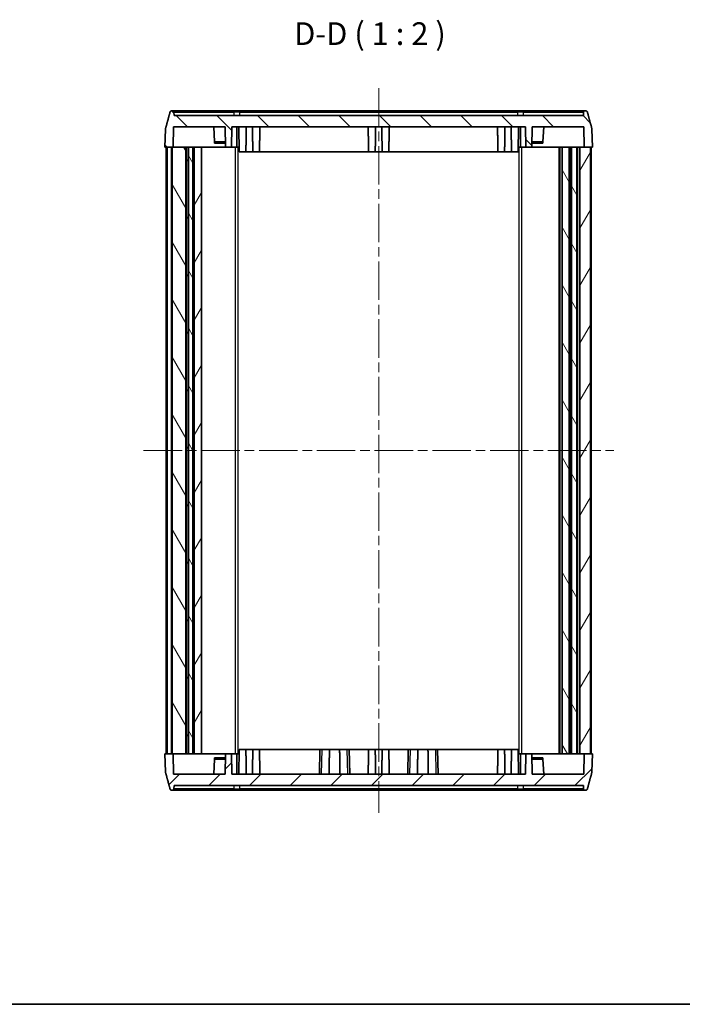
# Model space of a CAD drawing. Units: millimetres. Extents: x 0 to 2767, y 0 to 562.
# Drawn here: x 743 to 889, y 0 to 217 of the extents above; entities that cross this region are included whole.
import ezdxf

# ---------------------------------------------------------------- set-up
doc = ezdxf.new("R2010")
doc.units = ezdxf.units.MM
doc.header["$LTSCALE"] = 1.5
doc.linetypes.add('CHAIN', pattern=[0.3543, 0.2362, -0.0295, 0.0591, -0.0295])
for name, color, linetype, lineweight in [('Border (ISO)', 7, 'Continuous', 35), ('Centerline (ISO)', 131, 'Continuous', 18), ('Hatch (ISO)', 1, 'Continuous', 18), ('Symbol (ISO)', 7, 'Continuous', 18), ('Visible (ISO)', 7, 'Continuous', 35), ('Visible Narrow (ISO)', 7, 'Continuous', 25)]:
    doc.layers.add(name, color=color, linetype=linetype, lineweight=lineweight)
doc.styles.add('Note Text (TK)', font='txt')

# ---------------------------------------------------------------- blocks, each defined once
blk = doc.blocks.new('図面枠 tk図枠')
at = {"layer": 'Border (ISO)'}
blk.add_line((14.5, 8), (405.5, 8), dxfattribs=at)

msp = doc.modelspace()

# ---------------------------------------------------------------- hatches: boundary and pattern name
at = {"layer": 'Hatch (ISO)'}
h = msp.add_hatch(dxfattribs=at)
h.set_pattern_fill('ANSI31', color=256, scale=50.8, angle=90.00021, style=0)
h.set_pattern_definition([(135.0002, (567.5, -16), (-4.49011, -4.49014), [])])
edge = h.paths.add_edge_path()
edge.add_line((789.485, 189.3024), (789.5635, 193.8024))
edge.add_line((789.5635, 193.8024), (854.4064, 193.8024))
edge.add_line((854.4064, 193.8024), (854.485, 189.3024))
edge.add_line((854.485, 189.3024), (855.785, 189.3024))
edge.add_line((855.785, 189.3024), (855.8635, 193.8024))
edge.add_line((855.8635, 193.8024), (867.2426, 193.8024))
edge.add_line((867.2426, 193.8024), (867.3224, 189.3024))
edge.add_line((867.3224, 189.3024), (868.6939, 189.3024))
edge.add_line((868.6939, 189.3024), (869.2011, 189.3024))
edge.add_line((869.2011, 189.3024), (869.0606, 193.2683))
edge.add_spline(control_points=[(869.0606, 193.2683), (869.0599, 193.29), (869.0564, 193.3134), (869.0504, 193.3354)], knot_values=[0.00103113, 0.00103113, 0.00103113, 0.00103113, 0.00736056, 0.00736056, 0.00736056, 0.00736056], degree=3, periodic=0)
edge.add_spline(control_points=[(869.0504, 193.3354), (868.5284, 195.2565), (868.032, 197.0801)], knot_values=[0.00007701, 0.00007701, 0.00007701, 0.38814338, 0.38814338, 0.38814338], weights=[1.00000013, 1.0003293, 1.00000005], degree=2, periodic=0)
edge.add_spline(control_points=[(868.032, 197.0801), (868.0285, 197.0929), (868.0242, 197.1052), (868.0051, 197.1508), (867.9802, 197.1877), (867.9272, 197.2403), (867.8896, 197.2651), (867.8199, 197.2937), (867.7754, 197.3024), (867.7376, 197.3024)], knot_values=[0.00736084, 0.00736084, 0.00736084, 0.00736084, 0.01105113, 0.01105113, 0.02219126, 0.02219126, 0.0334416, 0.0334416, 0.04478685, 0.04478685, 0.04478685, 0.04478685], degree=3, periodic=0)
edge.add_line((867.7376, 197.3024), (867.485, 197.3024))
edge.add_spline(control_points=[(867.485, 197.3024), (867.4471, 197.3024), (867.4025, 197.2937), (867.3328, 197.265), (867.2952, 197.2402), (867.2421, 197.1877), (867.2171, 197.1508), (867.1892, 197.0841), (867.1805, 197.0433), (867.1799, 197.0076)], knot_values=[0.04479656, 0.04479656, 0.04479656, 0.04479656, 0.05615121, 0.05615121, 0.06741215, 0.06741215, 0.07855654, 0.07855654, 0.08908411, 0.08908411, 0.08908411, 0.08908411], degree=3, periodic=0)
edge.add_line((867.1799, 197.0076), (867.1674, 196.3024))
edge.add_line((867.1674, 196.3024), (776.8026, 196.3024))
edge.add_line((776.8026, 196.3024), (776.7901, 197.0076))
edge.add_spline(control_points=[(776.7901, 197.0076), (776.7894, 197.0433), (776.7807, 197.0841), (776.7528, 197.1508), (776.7279, 197.1877), (776.6748, 197.2402), (776.6372, 197.265), (776.5674, 197.2937), (776.5229, 197.3024), (776.485, 197.3024)], knot_values=[0.09012293, 0.09012293, 0.09012293, 0.09012293, 0.1006505, 0.1006505, 0.11179489, 0.11179489, 0.12305583, 0.12305583, 0.13441048, 0.13441048, 0.13441048, 0.13441048], degree=3, periodic=0)
edge.add_line((776.485, 197.3024), (776.2324, 197.3024))
edge.add_spline(control_points=[(776.2324, 197.3024), (776.1946, 197.3024), (776.15, 197.2937), (776.0804, 197.2651), (776.0428, 197.2403), (775.9898, 197.1877), (775.9648, 197.1508), (775.9458, 197.1052), (775.9415, 197.0929), (775.938, 197.0801)], knot_values=[0.13438051, 0.13438051, 0.13438051, 0.13438051, 0.14572576, 0.14572576, 0.1569761, 0.1569761, 0.16811623, 0.16811623, 0.17180652, 0.17180652, 0.17180652, 0.17180652], degree=3, periodic=0)
edge.add_spline(control_points=[(775.938, 197.0801), (775.4416, 195.2565), (774.9195, 193.3354)], knot_values=[0.00003075, 0.00003075, 0.00003075, 0.38809712, 0.38809712, 0.38809712], weights=[1.00000005, 1.0003293, 1.00000013], degree=2, periodic=0)
edge.add_spline(control_points=[(774.9195, 193.3354), (774.9136, 193.3134), (774.9101, 193.29), (774.9094, 193.2683)], knot_values=[0.17166114, 0.17166114, 0.17166114, 0.17166114, 0.17799116, 0.17799116, 0.17799116, 0.17799116], degree=3, periodic=0)
edge.add_line((774.9094, 193.2683), (774.7689, 189.3024))
edge.add_line((774.7689, 189.3024), (776.3761, 189.3024))
edge.add_line((776.3761, 189.3024), (776.6475, 189.3024))
edge.add_line((776.6475, 189.3024), (776.7274, 193.8024))
edge.add_line((776.7274, 193.8024), (788.1064, 193.8024))
edge.add_line((788.1064, 193.8024), (788.185, 189.3024))
edge.add_line((788.185, 189.3024), (789.485, 189.3024))
h = msp.add_hatch(dxfattribs=at)
h.set_pattern_fill('ANSI31', color=256, scale=50.8, angle=75.000175, style=0)
h.set_pattern_definition([(120.0002, (567.5, -16), (-5.49925, -3.17502), [])])
h.paths.add_polyline_path([(864.5273, 55.3024), (865.7209, 55.3024), (865.7209, 189.3024), (864.5273, 189.3024)])
h.paths.add_polyline_path([(780.985, 55.3024), (780.985, 189.3024), (779.9773, 189.3024), (779.9773, 55.3024)])
h.paths.add_polyline_path([(776.3761, 55.3024), (776.3761, 189.3024), (776.6475, 189.3024), (779.3927, 189.3024), (779.3927, 55.3024), (776.6475, 55.3024)])
h.paths.add_polyline_path([(864.0427, 55.3024), (864.0427, 189.3024), (862.4605, 189.3024), (862.4605, 55.3024)])
h = msp.add_hatch(dxfattribs=at)
h.set_pattern_fill('ANSI31', color=256, scale=50.8, angle=14.999978, style=0)
h.set_pattern_definition([(60, (567.5, -16), (-5.49926, 3.175), [])])
h.paths.add_polyline_path([(779.4505, 189.3024), (779.4505, 55.3024), (779.9195, 55.3024), (779.9195, 189.3024)])
h.paths.add_polyline_path([(866.3541, 189.3024), (866.3541, 55.3024), (867.3224, 55.3024), (868.6939, 55.3024), (868.6939, 189.3024), (867.3224, 189.3024)])
h.paths.add_polyline_path([(864.1005, 189.3024), (864.1005, 55.3024), (864.4695, 55.3024), (864.4695, 189.3024)])
h.paths.add_polyline_path([(782.885, 55.3024), (782.885, 189.3024), (781.285, 189.3024), (781.285, 55.3024)])
h = msp.add_hatch(dxfattribs=at)
h.set_pattern_fill('ANSI31', color=256, scale=50.8, style=0)
h.set_pattern_definition([(45, (567.5, -16), (-4.49013, 4.49013), [])])
edge = h.paths.add_edge_path()
edge.add_line((789.5635, 50.8024), (789.485, 55.3024))
edge.add_line((789.485, 55.3024), (788.185, 55.3024))
edge.add_line((788.185, 55.3024), (788.1064, 50.8024))
edge.add_line((788.1064, 50.8024), (776.7274, 50.8024))
edge.add_line((776.7274, 50.8024), (776.6475, 55.3024))
edge.add_line((776.6475, 55.3024), (776.3761, 55.3024))
edge.add_line((776.3761, 55.3024), (774.7689, 55.3024))
edge.add_line((774.7689, 55.3024), (774.9094, 51.3366))
edge.add_spline(control_points=[(774.9094, 51.3366), (774.9101, 51.3149), (774.9136, 51.2914), (774.9195, 51.2694)], knot_values=[0.00103113, 0.00103113, 0.00103113, 0.00103113, 0.00736056, 0.00736056, 0.00736056, 0.00736056], degree=3, periodic=0)
edge.add_spline(control_points=[(774.9195, 51.2694), (775.4416, 49.3483), (775.938, 47.5248)], knot_values=[0.00007701, 0.00007701, 0.00007701, 0.38814338, 0.38814338, 0.38814338], weights=[1.00000013, 1.0003293, 1.00000005], degree=2, periodic=0)
edge.add_spline(control_points=[(775.938, 47.5248), (775.9415, 47.5119), (775.9458, 47.4996), (775.9648, 47.454), (775.9898, 47.4171), (776.0428, 47.3646), (776.0804, 47.3398), (776.15, 47.3112), (776.1946, 47.3024), (776.2324, 47.3024)], knot_values=[0.00736084, 0.00736084, 0.00736084, 0.00736084, 0.01105113, 0.01105113, 0.02219126, 0.02219126, 0.0334416, 0.0334416, 0.04478685, 0.04478685, 0.04478685, 0.04478685], degree=3, periodic=0)
edge.add_line((776.2324, 47.3024), (776.485, 47.3024))
edge.add_spline(control_points=[(776.485, 47.3024), (776.5229, 47.3024), (776.5674, 47.3112), (776.6372, 47.3398), (776.6748, 47.3646), (776.7279, 47.4171), (776.7528, 47.454), (776.7807, 47.5207), (776.7894, 47.5615), (776.7901, 47.5972)], knot_values=[0.04479656, 0.04479656, 0.04479656, 0.04479656, 0.05615121, 0.05615121, 0.06741215, 0.06741215, 0.07855654, 0.07855654, 0.08908411, 0.08908411, 0.08908411, 0.08908411], degree=3, periodic=0)
edge.add_line((776.7901, 47.5972), (776.8026, 48.3024))
edge.add_line((776.8026, 48.3024), (867.1674, 48.3024))
edge.add_line((867.1674, 48.3024), (867.1799, 47.5972))
edge.add_spline(control_points=[(867.1799, 47.5972), (867.1805, 47.5615), (867.1892, 47.5207), (867.2171, 47.454), (867.2421, 47.4171), (867.2952, 47.3646), (867.3328, 47.3398), (867.4025, 47.3112), (867.4471, 47.3024), (867.485, 47.3024)], knot_values=[0.09012293, 0.09012293, 0.09012293, 0.09012293, 0.1006505, 0.1006505, 0.11179489, 0.11179489, 0.12305583, 0.12305583, 0.13441048, 0.13441048, 0.13441048, 0.13441048], degree=3, periodic=0)
edge.add_line((867.485, 47.3024), (867.7376, 47.3024))
edge.add_spline(control_points=[(867.7376, 47.3024), (867.7754, 47.3024), (867.8199, 47.3112), (867.8896, 47.3398), (867.9272, 47.3646), (867.9802, 47.4171), (868.0051, 47.454), (868.0242, 47.4996), (868.0285, 47.5119), (868.032, 47.5248)], knot_values=[0.13438051, 0.13438051, 0.13438051, 0.13438051, 0.14572576, 0.14572576, 0.1569761, 0.1569761, 0.16811623, 0.16811623, 0.17180652, 0.17180652, 0.17180652, 0.17180652], degree=3, periodic=0)
edge.add_spline(control_points=[(868.032, 47.5248), (868.5284, 49.3483), (869.0504, 51.2694)], knot_values=[0.00003075, 0.00003075, 0.00003075, 0.38809712, 0.38809712, 0.38809712], weights=[1.00000005, 1.0003293, 1.00000013], degree=2, periodic=0)
edge.add_spline(control_points=[(869.0504, 51.2694), (869.0564, 51.2914), (869.0598, 51.3148), (869.0606, 51.3366)], knot_values=[0.17166179, 0.17166179, 0.17166179, 0.17166179, 0.17799121, 0.17799121, 0.17799121, 0.17799121], degree=3, periodic=0)
edge.add_line((869.0606, 51.3366), (869.2011, 55.3024))
edge.add_line((869.2011, 55.3024), (868.6939, 55.3024))
edge.add_line((868.6939, 55.3024), (867.3224, 55.3024))
edge.add_line((867.3224, 55.3024), (867.2426, 50.8024))
edge.add_line((867.2426, 50.8024), (855.8635, 50.8024))
edge.add_line((855.8635, 50.8024), (855.785, 55.3024))
edge.add_line((855.785, 55.3024), (854.485, 55.3024))
edge.add_line((854.485, 55.3024), (854.4064, 50.8024))
edge.add_line((854.4064, 50.8024), (789.5635, 50.8024))

# ---------------------------------------------------------------- linework, layer by layer
at = {"layer": 'Centerline (ISO)', "linetype": 'CHAIN', "ltscale": 23.990969}
for p, q in [((821.985, 202.3024), (821.985, 42.3024)), ((770.0735, 122.3024), (873.8965, 122.3024))]:
    msp.add_line(p, q, dxfattribs=at)
at = {"layer": 'Visible (ISO)'}
for p, q in [((776.485, 197.3024), (776.2324, 197.3024)), ((789.9152, 197.3024), (776.485, 197.3024)), ((776.8026, 196.3024), (776.7901, 197.0076)), ((867.1674, 196.3024), (776.8026, 196.3024)), ((791.3435, 197.3024), (789.9152, 197.3024)), ((852.6265, 197.3024), (791.3435, 197.3024)), ((854.0548, 197.3024), (852.6265, 197.3024)), ((867.485, 197.3024), (854.0548, 197.3024)), ((867.1799, 197.0076), (867.1674, 196.3024)), ((867.7376, 197.3024), (867.485, 197.3024)), ((776.6475, 189.3024), (776.7274, 193.8024)), ((776.7274, 193.8024), (788.1064, 193.8024)), ((785.5635, 193.8024), (785.7391, 190.452)), ((788.1064, 193.8024), (788.185, 189.3024)), ((789.485, 189.3024), (789.5635, 193.8024)), ((789.5635, 193.8024), (854.4064, 193.8024)), ((790.6955, 189.3024), (790.7046, 193.8024)), ((791.2024, 188.3024), (791.1064, 193.8024)), ((852.7675, 188.3024), (852.8635, 193.8024)), ((853.2745, 189.3024), (853.2653, 193.8024)), ((854.4064, 193.8024), (854.485, 189.3024)), ((855.785, 189.3024), (855.8635, 193.8024)), ((855.8635, 193.8024), (867.2426, 193.8024)), ((858.4064, 193.8024), (858.2309, 190.452)), ((867.2426, 193.8024), (867.3224, 189.3024)), ((774.9094, 193.2683), (774.7689, 189.3024)), ((869.2011, 189.3024), (869.0606, 193.2683)), ((774.7689, 189.3024), (776.6475, 189.3024)), ((775.0735, 55.3024), (775.0735, 189.3024)), ((776.2761, 189.3024), (775.2761, 189.3024)), ((775.2761, 55.3024), (775.2761, 189.3024)), ((776.2761, 55.3024), (776.2761, 189.3024)), ((776.3761, 55.3024), (776.3761, 189.3024)), ((779.3927, 189.3024), (776.3761, 189.3024)), ((779.4505, 189.3024), (779.3927, 189.3024)), ((779.3927, 55.3024), (779.3927, 189.3024)), ((779.4505, 189.3024), (779.4505, 55.3024)), ((779.9195, 189.3024), (779.4505, 189.3024)), ((779.9195, 55.3024), (779.9195, 189.3024)), ((779.9773, 189.3024), (779.9195, 189.3024)), ((780.985, 189.3024), (779.9773, 189.3024)), ((779.9773, 189.3024), (779.9773, 55.3024)), ((781.285, 189.3024), (780.985, 189.3024)), ((780.985, 55.3024), (780.985, 189.3024)), ((782.885, 189.3024), (781.285, 189.3024)), ((781.285, 189.3024), (781.285, 55.3024)), ((788.185, 189.3024), (782.885, 189.3024)), ((782.885, 55.3024), (782.885, 189.3024)), ((788.1649, 190.452), (785.7391, 190.452)), ((785.7391, 190.452), (785.7548, 190.1524)), ((785.7548, 190.1524), (788.1701, 190.1524)), ((788.185, 189.3024), (789.485, 189.3024)), ((790.6955, 189.3024), (789.485, 189.3024)), ((791.185, 189.3024), (790.6955, 189.3024)), ((792.6675, 188.3024), (792.685, 189.3024)), ((794.2024, 188.3024), (794.185, 189.3024)), ((795.6675, 188.3024), (795.685, 189.3024)), ((819.7524, 188.3024), (819.735, 189.3024)), ((821.2175, 188.3024), (821.235, 189.3024)), ((822.7524, 188.3024), (822.735, 189.3024)), ((824.2175, 188.3024), (824.235, 189.3024)), ((848.3024, 188.3024), (848.285, 189.3024)), ((849.7675, 188.3024), (849.785, 189.3024)), ((851.3024, 188.3024), (851.285, 189.3024)), ((853.2745, 189.3024), (852.785, 189.3024)), ((854.485, 189.3024), (853.2745, 189.3024)), ((854.485, 189.3024), (855.785, 189.3024)), ((861.9535, 189.3024), (855.785, 189.3024)), ((855.7998, 190.1524), (858.2151, 190.1524)), ((858.2309, 190.452), (855.8051, 190.452)), ((858.2151, 190.1524), (858.2309, 190.452)), ((861.985, 189.3024), (861.9535, 189.3024)), ((862.4605, 189.3024), (861.985, 189.3024)), ((861.985, 55.3024), (861.985, 189.3024)), ((864.0427, 189.3024), (862.4605, 189.3024)), ((862.4605, 189.3024), (862.4605, 55.3024)), ((864.1005, 189.3024), (864.0427, 189.3024)), ((864.0427, 55.3024), (864.0427, 189.3024)), ((864.1005, 189.3024), (864.1005, 55.3024)), ((864.4695, 189.3024), (864.1005, 189.3024)), ((864.4695, 55.3024), (864.4695, 189.3024)), ((864.5273, 189.3024), (864.4695, 189.3024)), ((864.5273, 189.3024), (864.5273, 55.3024)), ((865.7209, 189.3024), (864.5273, 189.3024)), ((865.9541, 189.3024), (865.7209, 189.3024)), ((865.7209, 55.3024), (865.7209, 189.3024)), ((866.3541, 189.3024), (865.9541, 189.3024)), ((866.3541, 189.3024), (866.3541, 55.3024)), ((868.6939, 189.3024), (866.3541, 189.3024)), ((867.3224, 189.3024), (869.2011, 189.3024)), ((868.6939, 55.3024), (868.6939, 189.3024)), ((868.8965, 55.3024), (868.8965, 189.3024)), ((792.6675, 188.3024), (791.2024, 188.3024)), ((792.6675, 188.3024), (794.2024, 188.3024)), ((795.6675, 188.3024), (794.2024, 188.3024)), ((795.6675, 188.3024), (819.7524, 188.3024)), ((821.2175, 188.3024), (819.7524, 188.3024)), ((821.2175, 188.3024), (822.7524, 188.3024)), ((824.2175, 188.3024), (822.7524, 188.3024)), ((824.2175, 188.3024), (848.3024, 188.3024)), ((849.7675, 188.3024), (848.3024, 188.3024)), ((849.7675, 188.3024), (851.3024, 188.3024)), ((852.7675, 188.3024), (851.3024, 188.3024)), ((776.6475, 55.3024), (774.7689, 55.3024)), ((774.7689, 55.3024), (774.9094, 51.3366)), ((775.2761, 55.3024), (776.2761, 55.3024)), ((776.3761, 55.3024), (779.3927, 55.3024)), ((776.7274, 50.8024), (776.6475, 55.3024)), ((779.3927, 55.3024), (779.4505, 55.3024)), ((779.4505, 55.3024), (779.9195, 55.3024)), ((779.9195, 55.3024), (779.9773, 55.3024)), ((779.9773, 55.3024), (780.985, 55.3024)), ((780.985, 55.3024), (781.285, 55.3024)), ((781.285, 55.3024), (782.885, 55.3024)), ((782.885, 55.3024), (788.185, 55.3024)), ((785.7548, 54.4524), (785.7391, 54.1528)), ((788.1701, 54.4524), (785.7548, 54.4524)), ((788.185, 55.3024), (788.1064, 50.8024)), ((789.485, 55.3024), (788.185, 55.3024)), ((789.5635, 50.8024), (789.485, 55.3024)), ((789.485, 55.3024), (790.6955, 55.3024)), ((790.6955, 55.3024), (791.185, 55.3024)), ((790.6955, 55.3024), (790.7046, 50.8024)), ((791.2024, 56.3024), (791.1064, 50.8024)), ((791.2024, 56.3024), (792.6675, 56.3024)), ((794.2024, 56.3024), (792.6675, 56.3024)), ((792.6675, 56.3024), (792.685, 55.3024)), ((794.2024, 56.3024), (794.185, 55.3024)), ((794.2024, 56.3024), (795.6675, 56.3024)), ((808.985, 56.3024), (795.6675, 56.3024)), ((795.6675, 56.3024), (795.685, 55.3024)), ((808.985, 56.3024), (808.889, 50.8024)), ((808.985, 56.3024), (809.4849, 56.3024)), ((809.4849, 56.3024), (811.1125, 56.3024)), ((813.3575, 56.3024), (811.1125, 56.3024)), ((813.3575, 56.3024), (814.9851, 56.3024)), ((814.9851, 56.3024), (815.485, 56.3024)), ((819.7524, 56.3024), (815.485, 56.3024)), ((815.581, 50.8024), (815.485, 56.3024)), ((819.7524, 56.3024), (819.735, 55.3024)), ((819.7524, 56.3024), (821.2175, 56.3024)), ((822.7524, 56.3024), (821.2175, 56.3024)), ((821.2175, 56.3024), (821.235, 55.3024)), ((822.7524, 56.3024), (822.735, 55.3024)), ((822.7524, 56.3024), (824.2175, 56.3024)), ((828.485, 56.3024), (824.2175, 56.3024)), ((824.2175, 56.3024), (824.235, 55.3024)), ((828.485, 56.3024), (828.389, 50.8024)), ((828.485, 56.3024), (828.9849, 56.3024)), ((828.9849, 56.3024), (830.6125, 56.3024)), ((832.8575, 56.3024), (830.6125, 56.3024)), ((832.8575, 56.3024), (834.4851, 56.3024)), ((834.4851, 56.3024), (834.985, 56.3024)), ((848.3024, 56.3024), (834.985, 56.3024)), ((835.081, 50.8024), (834.985, 56.3024)), ((848.3024, 56.3024), (848.285, 55.3024)), ((848.3024, 56.3024), (849.7675, 56.3024)), ((851.3024, 56.3024), (849.7675, 56.3024)), ((849.7675, 56.3024), (849.785, 55.3024)), ((851.3024, 56.3024), (851.285, 55.3024)), ((851.3024, 56.3024), (852.7675, 56.3024)), ((852.7675, 56.3024), (852.8635, 50.8024)), ((852.785, 55.3024), (853.2745, 55.3024)), ((853.2745, 55.3024), (853.2653, 50.8024)), ((853.2745, 55.3024), (854.485, 55.3024)), ((854.485, 55.3024), (854.4064, 50.8024)), ((855.785, 55.3024), (854.485, 55.3024)), ((855.8635, 50.8024), (855.785, 55.3024)), ((855.785, 55.3024), (861.9535, 55.3024)), ((858.2151, 54.4524), (855.7998, 54.4524)), ((858.2309, 54.1528), (858.2151, 54.4524)), ((861.9535, 55.3024), (861.985, 55.3024)), ((861.985, 55.3024), (862.4605, 55.3024)), ((862.4605, 55.3024), (864.0427, 55.3024)), ((864.0427, 55.3024), (864.1005, 55.3024)), ((864.1005, 55.3024), (864.4695, 55.3024)), ((864.4695, 55.3024), (864.5273, 55.3024)), ((864.5273, 55.3024), (865.7209, 55.3024)), ((865.7209, 55.3024), (865.9541, 55.3024)), ((865.9541, 55.3024), (866.3541, 55.3024)), ((866.3541, 55.3024), (868.6939, 55.3024)), ((867.3224, 55.3024), (867.2426, 50.8024)), ((869.2011, 55.3024), (867.3224, 55.3024)), ((869.0606, 51.3366), (869.2011, 55.3024)), ((785.5635, 50.8024), (785.7391, 54.1528)), ((785.7391, 54.1528), (788.1649, 54.1528)), ((855.8051, 54.1528), (858.2309, 54.1528)), ((858.4064, 50.8024), (858.2309, 54.1528)), ((788.1064, 50.8024), (776.7274, 50.8024)), ((854.4064, 50.8024), (789.5635, 50.8024)), ((867.2426, 50.8024), (855.8635, 50.8024)), ((776.7901, 47.5972), (776.8026, 48.3024)), ((776.8026, 48.3024), (867.1674, 48.3024)), ((867.1674, 48.3024), (867.1799, 47.5972)), ((776.2324, 47.3024), (776.485, 47.3024)), ((776.485, 47.3024), (789.9152, 47.3024)), ((789.9152, 47.3024), (791.3435, 47.3024)), ((791.3435, 47.3024), (852.6265, 47.3024)), ((852.6265, 47.3024), (854.0548, 47.3024)), ((854.0548, 47.3024), (867.485, 47.3024)), ((867.485, 47.3024), (867.7376, 47.3024))]:
    msp.add_line(p, q, dxfattribs=at)
for points, weights in [([(775.938, 197.0801), (775.4416, 195.2565), (774.9195, 193.3354)], [1.00000005218, 1.00032930419, 1.00000013067]), ([(869.0504, 193.3354), (868.5284, 195.2565), (868.032, 197.0801)], [1.00000013067, 1.00032930427, 1.00000005218]), ([(774.9195, 51.2694), (775.4416, 49.3483), (775.938, 47.5248)], [1.00000013067, 1.0003293042, 1.00000005218]), ([(868.032, 47.5248), (868.5284, 49.3483), (869.0504, 51.2694)], [1.00000005218, 1.0003293042, 1.00000013067])]:
    msp.add_rational_spline(points, weights, degree=2, dxfattribs=at)
for points, knots in [([(776.2324, 197.3024), (776.1946, 197.3024), (776.15, 197.2937), (776.0804, 197.2651), (776.0428, 197.2403), (775.9898, 197.1877), (775.9648, 197.1508), (775.9458, 197.1052), (775.9415, 197.0929), (775.938, 197.0801)], [0.1343805124, 0.1343805124, 0.1343805124, 0.1343805124, 0.1457257554, 0.1457257554, 0.1569760956, 0.1569760956, 0.168116228, 0.168116228, 0.1718065151, 0.1718065151, 0.1718065151, 0.1718065151]), ([(776.7901, 197.0076), (776.7894, 197.0433), (776.7807, 197.0841), (776.7528, 197.1508), (776.7279, 197.1877), (776.6748, 197.2402), (776.6372, 197.265), (776.5674, 197.2937), (776.5229, 197.3024), (776.485, 197.3024)], [0.090122926, 0.090122926, 0.090122926, 0.090122926, 0.1006504995, 0.1006504995, 0.1117948872, 0.1117948872, 0.1230558271, 0.1230558271, 0.134410481, 0.134410481, 0.134410481, 0.134410481]), ([(867.485, 197.3024), (867.4471, 197.3024), (867.4025, 197.2937), (867.3328, 197.265), (867.2952, 197.2402), (867.2421, 197.1877), (867.2171, 197.1508), (867.1892, 197.0841), (867.1805, 197.0433), (867.1799, 197.0076)], [0.0447965595, 0.0447965595, 0.0447965595, 0.0447965595, 0.0561512135, 0.0561512135, 0.0674121533, 0.0674121533, 0.0785565411, 0.0785565411, 0.0890841145, 0.0890841145, 0.0890841145, 0.0890841145]), ([(868.032, 197.0801), (868.0285, 197.0929), (868.0242, 197.1052), (868.0051, 197.1508), (867.9802, 197.1877), (867.9272, 197.2403), (867.8896, 197.2651), (867.8199, 197.2937), (867.7754, 197.3024), (867.7376, 197.3024)], [0.007360845, 0.007360845, 0.007360845, 0.007360845, 0.011051132, 0.011051132, 0.0221912644, 0.0221912644, 0.0334416047, 0.0334416047, 0.0447868477, 0.0447868477, 0.0447868477, 0.0447868477]), ([(775.938, 47.5248), (775.9415, 47.5119), (775.9458, 47.4996), (775.9648, 47.454), (775.9898, 47.4171), (776.0428, 47.3646), (776.0804, 47.3398), (776.15, 47.3112), (776.1946, 47.3024), (776.2324, 47.3024)], [0.007360845, 0.007360845, 0.007360845, 0.007360845, 0.011051132, 0.011051132, 0.0221912644, 0.0221912644, 0.0334416047, 0.0334416047, 0.0447868477, 0.0447868477, 0.0447868477, 0.0447868477]), ([(776.485, 47.3024), (776.5229, 47.3024), (776.5674, 47.3112), (776.6372, 47.3398), (776.6748, 47.3646), (776.7279, 47.4171), (776.7528, 47.454), (776.7807, 47.5207), (776.7894, 47.5615), (776.7901, 47.5972)], [0.0447965595, 0.0447965595, 0.0447965595, 0.0447965595, 0.0561512135, 0.0561512135, 0.0674121533, 0.0674121533, 0.0785565411, 0.0785565411, 0.0890841145, 0.0890841145, 0.0890841145, 0.0890841145]), ([(867.1799, 47.5972), (867.1805, 47.5615), (867.1892, 47.5207), (867.2171, 47.454), (867.2421, 47.4171), (867.2952, 47.3646), (867.3328, 47.3398), (867.4025, 47.3112), (867.4471, 47.3024), (867.485, 47.3024)], [0.090122926, 0.090122926, 0.090122926, 0.090122926, 0.1006504995, 0.1006504995, 0.1117948872, 0.1117948872, 0.1230558271, 0.1230558271, 0.134410481, 0.134410481, 0.134410481, 0.134410481]), ([(867.7376, 47.3024), (867.7754, 47.3024), (867.8199, 47.3112), (867.8896, 47.3398), (867.9272, 47.3646), (867.9802, 47.4171), (868.0051, 47.454), (868.0242, 47.4996), (868.0285, 47.5119), (868.032, 47.5248)], [0.1343805124, 0.1343805124, 0.1343805124, 0.1343805124, 0.1457257554, 0.1457257554, 0.1569760956, 0.1569760956, 0.168116228, 0.168116228, 0.1718065151, 0.1718065151, 0.1718065151, 0.1718065151])]:
    msp.add_open_spline(points, degree=3, knots=knots, dxfattribs=at)
for points, degree in [([(792.685, 189.3024), (792.7224, 191.4455), (792.7598, 193.8024)], 2), ([(794.185, 189.3024), (794.1476, 191.4455), (794.1102, 193.8024)], 2), ([(795.685, 189.3024), (795.7224, 191.4455), (795.7598, 193.8024)], 2), ([(819.735, 189.3024), (819.6976, 191.4455), (819.6602, 193.8024)], 2), ([(821.235, 189.3024), (821.2724, 191.4455), (821.3098, 193.8024)], 2), ([(822.735, 189.3024), (822.6976, 191.4455), (822.6602, 193.8024)], 2), ([(824.235, 189.3024), (824.2724, 191.4455), (824.3098, 193.8024)], 2), ([(848.285, 189.3024), (848.2476, 191.4455), (848.2102, 193.8024)], 2), ([(849.785, 189.3024), (849.8224, 191.4455), (849.8598, 193.8024)], 2), ([(851.285, 189.3024), (851.2476, 191.4455), (851.2102, 193.8024)], 2), ([(774.9195, 193.3354), (774.9136, 193.3134), (774.9101, 193.29), (774.9094, 193.2683)], 3), ([(869.0606, 193.2683), (869.0599, 193.29), (869.0564, 193.3134), (869.0504, 193.3354)], 3), ([(792.685, 55.3024), (792.7224, 53.1593), (792.7598, 50.8024)], 2), ([(794.185, 55.3024), (794.1476, 53.1593), (794.1102, 50.8024)], 2), ([(795.685, 55.3024), (795.7224, 53.1593), (795.7598, 50.8024)], 2), ([(811.1125, 56.3024), (811.0752, 53.6407), (811.038, 50.8024)], 2), ([(813.3575, 56.3024), (813.3947, 53.6407), (813.432, 50.8024)], 2), ([(819.735, 55.3024), (819.6976, 53.1593), (819.6602, 50.8024)], 2), ([(821.235, 55.3024), (821.2724, 53.1593), (821.3098, 50.8024)], 2), ([(822.735, 55.3024), (822.6976, 53.1593), (822.6602, 50.8024)], 2), ([(824.235, 55.3024), (824.2724, 53.1593), (824.3098, 50.8024)], 2), ([(830.6125, 56.3024), (830.5752, 53.6407), (830.538, 50.8024)], 2), ([(832.8575, 56.3024), (832.8947, 53.6407), (832.932, 50.8024)], 2), ([(848.285, 55.3024), (848.2476, 53.1593), (848.2102, 50.8024)], 2), ([(849.785, 55.3024), (849.8224, 53.1593), (849.8598, 50.8024)], 2), ([(851.285, 55.3024), (851.2476, 53.1593), (851.2102, 50.8024)], 2), ([(774.9094, 51.3366), (774.9101, 51.3149), (774.9136, 51.2914), (774.9195, 51.2694)], 3), ([(869.0504, 51.2694), (869.0564, 51.2914), (869.0598, 51.3148), (869.0606, 51.3366)], 3)]:
    msp.add_open_spline(points, degree=degree, dxfattribs=at)
at = {"layer": 'Visible Narrow (ISO)'}
for p, q in [((776.7901, 197.0076), (789.996, 197.0076)), ((789.996, 197.0076), (789.9971, 196.3024)), ((791.3435, 197.0076), (791.3435, 197.3024)), ((791.3435, 197.0076), (852.6265, 197.0076)), ((791.3452, 196.3024), (791.3435, 197.0076)), ((852.6265, 197.0076), (852.6248, 196.3024)), ((852.6265, 197.0076), (852.6265, 197.3024)), ((853.9729, 196.3024), (853.9739, 197.0076)), ((853.9739, 197.0076), (867.1799, 197.0076)), ((790.3749, 55.3024), (790.3749, 189.3024)), ((790.9912, 55.3024), (790.9912, 189.3024)), ((852.9787, 55.3024), (852.9787, 189.3024)), ((853.595, 55.3024), (853.595, 189.3024)), ((861.8284, 55.3024), (861.8284, 189.3024)), ((865.9541, 55.3024), (865.9541, 189.3024)), ((809.3889, 50.8024), (809.4849, 56.3024)), ((814.9851, 56.3024), (815.0811, 50.8024)), ((828.8889, 50.8024), (828.9849, 56.3024)), ((834.4851, 56.3024), (834.5811, 50.8024)), ((789.9971, 48.3024), (789.996, 47.5972)), ((791.3435, 47.5972), (791.3452, 48.3024)), ((852.6248, 48.3024), (852.6265, 47.5972)), ((853.9739, 47.5972), (853.9729, 48.3024)), ((789.996, 47.5972), (776.7901, 47.5972)), ((791.3435, 47.5972), (791.3435, 47.3024)), ((852.6265, 47.5972), (791.3435, 47.5972)), ((852.6265, 47.3024), (852.6265, 47.5972)), ((867.1799, 47.5972), (853.9739, 47.5972))]:
    msp.add_line(p, q, dxfattribs=at)
for centre, major_axis, ratio, start_param, end_param in [((789.9152, 197.0024), (0, 0.3), 0.26952974, 4.72984227, 6.28318531), ((791.1174, 197.0042), (4.0815, -0.0004), 0.0008588, 1.51538928, 1.84913495), ((852.8525, 197.0042), (4.0815, 0.0004), 0.0008588, 1.29245771, 1.62620338), ((854.0548, 197.0024), (0, 0.3), 0.26952974, 0, 1.55334303), ((789.9152, 47.6024), (0, -0.3), 0.26952974, 0, 1.55334303), ((791.1174, 47.6007), (4.0815, 0.0004), 0.0008588, 4.43405036, 4.76779603), ((852.8525, 47.6007), (4.0815, -0.0004), 0.0008588, 4.65698193, 4.9907276), ((854.0548, 47.6024), (0, -0.3), 0.26952974, 4.72984227, 6.28318531)]:
    msp.add_ellipse(centre, major_axis=major_axis, ratio=ratio, start_param=start_param, end_param=end_param, dxfattribs=at)

# ---------------------------------------------------------------- block references
at = {"xscale": 2, "yscale": 2, "zscale": 2}
msp.add_blockref('図面枠 tk図枠', (567.5, -16), dxfattribs=at)

# ---------------------------------------------------------------- texts
at = {"layer": 'Symbol (ISO)', "color": 7, "insert": (803.3185, 210.3068), "char_height": 5, "attachment_point": 7, "style": 'Note Text (TK)'}
msp.add_mtext('D-D ( 1 : 2 )', dxfattribs=at)

doc.saveas('drawing.dxf')
